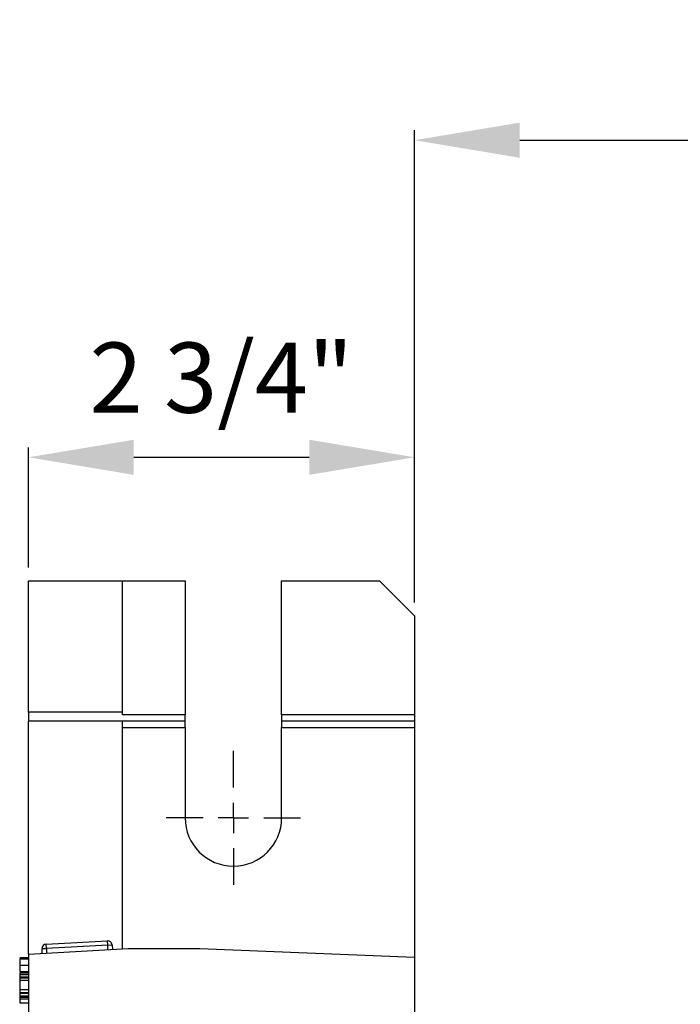
# Model space of a CAD drawing. Units: inches. Extents: x 5081.9 to 5148, y -3994.4 to -3937.1.
# Drawn here: x 5125.1 to 5129.8, y -3944.1 to -3937.1 of the extents above; entities that cross this region are included whole.
import ezdxf

# ---------------------------------------------------------------- set-up
doc = ezdxf.new("R2010")
doc.units = ezdxf.units.IN
doc.header["$MEASUREMENT"] = 0
doc.linetypes.add('CENTERX2', pattern=[0.8, 0.5, -0.1, 0.1, -0.1])
doc.layers.add('A-DETL-MBND', color=160, linetype='Continuous', lineweight=9)
doc.layers.add('DIMENSION', color=144, linetype='Continuous')
doc.styles.add('Arial', font='arial.ttf', dxfattribs={"height": 0.5})
doc.dimstyles.new('Default_linear_style', dxfattribs={"dimscale": 12, "dimtxt": 0.5, "dimasz": 2, "dimexe": 0.023438, "dimexo": 0.03125, "dimgap": 0.0625, "dimtad": 1, "dimdec": 4, "dimrnd": 0.0625, "dimzin": 0, "dimdsep": 46, "dimlunit": 5, "dimtxsty": 'Arial', "dimcen": 0.09, "dimazin": 0, "dimtfac": 0.5, "dimtdec": 4, "dimtix": 1, "dimtmove": 0, "dimatfit": 3, "dimfxl": 1, "dimtvp": 1, "dimtfill": 1, "dimfrac": 2, "dimtolj": 1, "dimtzin": 0, "dimarcsym": 2})

# ---------------------------------------------------------------- blocks, each defined once
blk = doc.blocks.new('*D321')
at = {"layer": 'A-DETL-MBND', "color": 0, "lineweight": -2, "transparency": 16777216}
for p, q in [((5125.2047, -3941.029), (5125.2047, -3940.1728)), ((5127.9546, -3941.2789), (5127.9546, -3940.1728)), ((5125.9547, -3940.2431), (5127.2046, -3940.2431))]:
    blk.add_line(p, q, dxfattribs=at)
at = {"layer": 'A-DETL-MBND', "color": 0, "transparency": 16777216}
for points in [[(5125.9547, -3940.1181), (5125.9547, -3940.3681), (5125.2047, -3940.2431)], [(5127.2046, -3940.1181), (5127.2046, -3940.3681), (5127.9546, -3940.2431)]]:
    blk.add_solid(points, dxfattribs=at)
at = {"layer": 'Defpoints', "color": 0, "transparency": 16777216}
for p in [(5127.9546, -3940.2431), (5125.2047, -3941.1227), (5127.9546, -3941.3727)]:
    blk.add_point(p, dxfattribs=at)
at = {"layer": 'A-DETL-MBND', "color": 0, "transparency": 16777216, "insert": (5126.5796, -3939.4257), "char_height": 0.5, "attachment_point": 2, "style": 'Arial'}
blk.add_mtext('\\A1;2 3/4"', dxfattribs=at)
blk = doc.blocks.new('*D323')
at = {"layer": 'A-DETL-MBND', "color": 0, "lineweight": -2, "transparency": 16777216}
for p, q in [((5127.9546, -3941.2789), (5127.9546, -3937.9135)), ((5136.9139, -3941.2789), (5136.9139, -3937.9135)), ((5128.7046, -3937.9838), (5136.1639, -3937.9838))]:
    blk.add_line(p, q, dxfattribs=at)
at = {"layer": 'A-DETL-MBND', "color": 0, "transparency": 16777216}
for points in [[(5128.7046, -3937.8588), (5128.7046, -3938.1088), (5127.9546, -3937.9838)], [(5136.1639, -3937.8588), (5136.1639, -3938.1088), (5136.9139, -3937.9838)]]:
    blk.add_solid(points, dxfattribs=at)
at = {"layer": 'Defpoints', "color": 0, "transparency": 16777216}
for p in [(5136.9139, -3937.9838), (5127.9546, -3941.3727), (5136.9139, -3941.3727)]:
    blk.add_point(p, dxfattribs=at)
at = {"layer": 'A-DETL-MBND', "color": 0, "transparency": 16777216, "insert": (5132.445, -3937.1668), "char_height": 0.5, "attachment_point": 2, "style": 'Arial'}
blk.add_mtext('\\A1;8 15/16"', dxfattribs=at)
blk = doc.blocks.new('SW_CENTERMARKSYMBOL_13')
at = {"layer": 'DIMENSION', "color": 0}
for p, q in [((0, 0.0308), (0, 0.0683)), ((0, 0), (0, 0.0154)), ((-0.0308, 0), (-0.0683, 0)), ((0, 0), (-0.0154, 0)), ((0, 0), (0, -0.0154)), ((0, 0), (0.0154, 0)), ((0.0308, 0), (0.0683, 0)), ((0, -0.0308), (0, -0.0683))]:
    blk.add_line(p, q, dxfattribs=at)

msp = doc.modelspace()

# ---------------------------------------------------------------- linework, layer by layer
at = {"color": 7, "linetype": 'Continuous', "lineweight": 25}
for p, q in [((5125.20475, -3941.1227), (5125.8747, -3941.1227)), ((5125.20475, -3942.06013), (5125.20475, -3941.1227)), ((5125.8747, -3942.06013), (5125.8747, -3941.1227)), ((5125.8747, -3941.1227), (5126.32092, -3941.1227)), ((5126.32092, -3941.1227), (5126.32092, -3942.07763)), ((5127.00837, -3942.07763), (5127.00837, -3941.1227)), ((5127.00837, -3941.1227), (5127.70457, -3941.1227)), ((5127.95455, -3941.37268), (5127.70457, -3941.1227)), ((5127.95455, -3941.37268), (5127.95455, -3942.07763)), ((5125.8747, -3942.06013), (5125.20475, -3942.06013)), ((5125.20475, -3942.06013), (5125.20475, -3942.12263)), ((5125.8747, -3942.07763), (5125.8747, -3942.06013)), ((5126.32092, -3942.07763), (5125.8747, -3942.07763)), ((5126.32092, -3942.12263), (5126.32092, -3942.07763)), ((5127.95455, -3942.07763), (5127.00837, -3942.07763)), ((5127.00837, -3942.07763), (5127.00837, -3942.12263)), ((5127.95455, -3942.07763), (5127.95455, -3942.12263)), ((5125.8747, -3942.12263), (5125.20475, -3942.12263)), ((5125.20475, -3943.78251), (5125.20475, -3942.12263)), ((5125.8747, -3943.74476), (5125.8747, -3942.12263)), ((5126.32092, -3942.12263), (5125.8747, -3942.12263)), ((5125.8747, -3942.16763), (5126.32092, -3942.16763)), ((5126.32092, -3942.16763), (5126.32092, -3942.12263)), ((5126.32092, -3942.16763), (5126.32092, -3942.81258)), ((5127.95455, -3942.12263), (5127.00837, -3942.12263)), ((5127.00837, -3942.12263), (5127.00837, -3942.16763)), ((5127.00837, -3942.81258), (5127.00837, -3942.16763)), ((5127.00837, -3942.16763), (5127.95455, -3942.16763)), ((5127.95455, -3942.12263), (5127.95455, -3942.16763)), ((5127.95455, -3942.16763), (5127.95455, -3943.80371)), ((5125.33069, -3943.71282), (5125.76747, -3943.68821)), ((5125.33245, -3943.74402), (5125.33069, -3943.71282)), ((5125.76923, -3943.71941), (5125.33245, -3943.74402)), ((5125.76923, -3943.71941), (5125.76747, -3943.68821)), ((5125.76923, -3943.71941), (5125.80043, -3943.71765)), ((5125.77099, -3943.75061), (5125.76923, -3943.71941)), ((5125.80043, -3943.71765), (5125.80218, -3943.74885)), ((5125.20475, -3943.78251), (5125.9147, -3943.74251)), ((5125.20475, -3943.78251), (5125.20475, -3945.58738)), ((5125.3012, -3943.74402), (5125.33245, -3943.74402)), ((5125.30125, -3943.74577), (5125.33245, -3943.74402)), ((5125.30301, -3943.77697), (5125.30125, -3943.74577)), ((5125.33245, -3943.74402), (5125.33421, -3943.77522)), ((5125.9147, -3943.74251), (5126.42466, -3943.74251)), ((5126.42466, -3943.74251), (5127.95455, -3943.80371)), ((5127.95455, -3943.80371), (5127.95455, -3945.3374)), ((5125.14225, -3943.80808), (5125.20475, -3943.80808)), ((5125.14225, -3943.81193), (5125.20475, -3943.81193)), ((5125.14225, -3943.81578), (5125.20475, -3943.81578)), ((5125.14225, -3943.86096), (5125.20475, -3943.86096)), ((5125.14225, -3943.90615), (5125.20475, -3943.90615)), ((5125.14225, -3943.91), (5125.20475, -3943.91)), ((5125.14225, -3943.91192), (5125.20475, -3943.91192)), ((5125.14225, -3943.91577), (5125.20475, -3943.91577)), ((5125.14225, -3943.91881), (5125.14225, -3943.92592)), ((5125.14225, -3943.92731), (5125.20475, -3943.92731)), ((5125.14225, -3943.94437), (5125.20475, -3943.94437)), ((5125.14225, -3943.95209), (5125.20475, -3943.95209)), ((5125.14225, -3943.95209), (5125.14225, -3943.96769)), ((5125.14225, -3943.96769), (5125.20475, -3943.96769)), ((5125.14225, -3943.96769), (5125.14225, -3944.03448)), ((5125.14225, -3944.03448), (5125.20475, -3944.03448)), ((5125.14225, -3944.03448), (5125.14225, -3944.05644)), ((5125.14225, -3944.05644), (5125.20475, -3944.05644)), ((5125.14225, -3944.05644), (5125.14225, -3944.06236)), ((5125.14225, -3944.06236), (5125.20475, -3944.06236)), ((5125.14225, -3944.06236), (5125.14225, -3944.07922)), ((5125.14225, -3944.07922), (5125.20475, -3944.07922)), ((5125.14225, -3944.07922), (5125.14225, -3944.09076)), ((5125.14225, -3944.09076), (5125.20475, -3944.09076)), ((5125.14225, -3944.09076), (5125.14225, -3944.10229)), ((5125.14225, -3944.10229), (5125.14225, -3944.13114)), ((5125.14225, -3944.10229), (5125.20475, -3944.10229)), ((5125.14225, -3944.13114), (5125.20475, -3944.13114))]:
    msp.add_line(p, q, dxfattribs=at)
for centre, radius, start, end in [((5126.66464, -3942.81258), 0.34373, 180, 0), ((5125.33245, -3943.74402), 0.03125, 93.224523, 180), ((5125.76923, -3943.71941), 0.03125, 3.224523, 93.224523), ((5125.33245, -3943.74402), 0.03125, 180, 183.224523)]:
    msp.add_arc(centre, radius, start, end, dxfattribs=at)
for points, knots in [([(5125.14225, -3943.81578), (5125.14225, -3943.81658), (5125.14225, -3943.81819), (5125.14225, -3943.83122), (5125.14225, -3943.84631), (5125.14225, -3943.85607), (5125.14225, -3943.86096)], [0, 0, 0, 0, 0.279086, 0.5581447, 0.778796, 1, 1, 1, 1]), ([(5125.14225, -3943.86096), (5125.14225, -3943.86719), (5125.14225, -3943.87962), (5125.14225, -3943.89516), (5125.14225, -3943.90471), (5125.14225, -3943.90567), (5125.14225, -3943.90615)], [0, 0, 0, 0, 0.28080484, 0.56001922, 0.77988947, 1, 1, 1, 1]), ([(5125.14225, -3943.92731), (5125.14225, -3943.9307), (5125.14225, -3943.93677), (5125.14225, -3943.94205), (5125.14225, -3943.94437)], [0, 0, 0, 0, 0.5598592, 1, 1, 1, 1]), ([(5125.14225, -3943.94437), (5125.14225, -3943.94616), (5125.14225, -3943.94934), (5125.14225, -3943.95125), (5125.14225, -3943.95209)], [0, 0, 0, 0, 0.5598284, 1, 1, 1, 1])]:
    msp.add_open_spline(points, degree=3, knots=knots, dxfattribs=at)

# ---------------------------------------------------------------- block references
at = {"layer": 'DIMENSION', "linetype": 'CENTERX2', "lineweight": 18, "xscale": 6.999492995920368, "yscale": 6.999492995920368, "zscale": 6.999492995920368, "rotation": 90}
msp.add_blockref('SW_CENTERMARKSYMBOL_13', (5126.66464, -3942.81258), dxfattribs=at)

# ---------------------------------------------------------------- dimensions: what is measured, and where the dimension line sits
at = {"layer": 'A-DETL-MBND'}
for base, p1, p2, picture, middle in [((5136.913901, -3937.98384), (5127.95455, -3941.372683), (5136.913901, -3941.372683), '*D323', (5132.444974, -3937.98384)), ((5127.95455, -3940.24307), (5125.20475, -3941.1227), (5127.95455, -3941.37268), '*D321', (5126.57965, -3940.24307))]:
    dim = msp.add_linear_dim(base=base, p1=p1, p2=p2, angle=180, dimstyle='Default_linear_style', override={"dimscale": 3, "dimtxt": 1, "dimasz": 0.25, "dimgap": 0.1, "dimpost": '"', "dimfxl": 15.5, "dimtfill": 0}, dxfattribs=at)
    dim.commit()
    dim.dimension.update_dxf_attribs({"geometry": picture, "text_midpoint": middle, "dimtype": 160})

doc.saveas('drawing.dxf')
